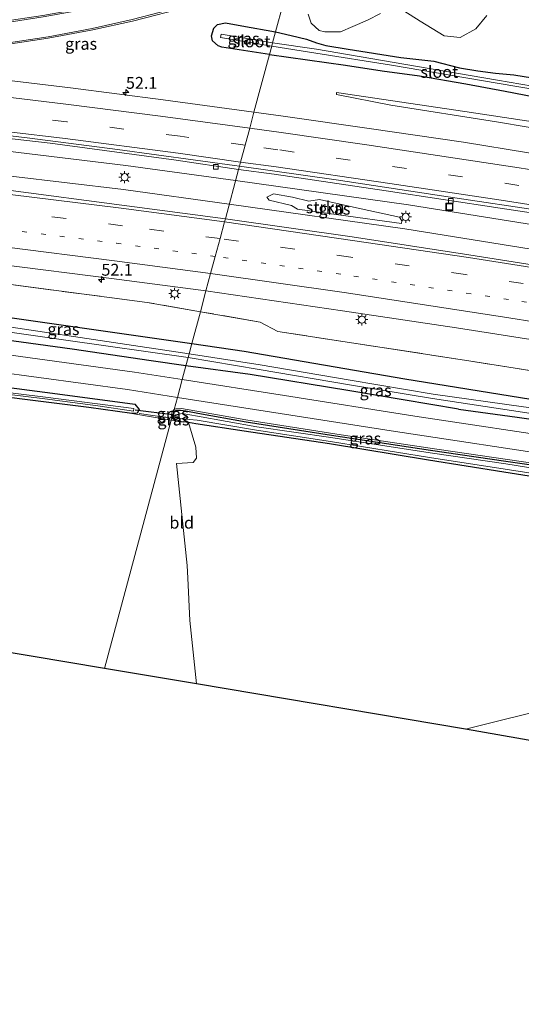
# Model space of a CAD drawing. Units: metres. Extents: x 119993 to 130004, y 394295 to 400001.
# Drawn here: x 120169 to 120275, y 396604 to 396811 of the extents above; entities that cross this region are included whole.
import ezdxf
from ezdxf.enums import TextEntityAlignment as Align

# ---------------------------------------------------------------- set-up
doc = ezdxf.new("R2010")
doc.units = ezdxf.units.M
for name, pattern in [('IE-TERREINAFSCHEIDING', [10, 8, -2]), ('VW-1-3_STREEP', [4, 1, -3]), ('VW-3-9_STREEP', [12, 3, -9])]:
    doc.linetypes.add(name, pattern=pattern)
doc.layers.get('0').update_dxf_attribs({"lineweight": 25})
for name, color, linetype, lineweight in [('B-ME-AM-KILOMETR-S-B1', 7, 'Continuous', 18), ('B-ME-BV-GELEIDECONSTRUCTIE-GELEIDERAIL-L-B1', 213, 'BV-GELEIDERAIL', 18), ('B-ME-GR-BOOM-GV-B6', 93, 'Continuous', 18), ('B-ME-GR-STRUIKEN-GV-B6', 93, 'Continuous', 18), ('B-ME-GW-KRUINLIJN-L-B1', 93, 'Continuous', 18), ('B-ME-GW-TEENLIJN-L-B1', 93, 'Continuous', 18), ('B-ME-IE-GRASLAND-GV-B6', 93, 'Continuous', 18), ('B-ME-IE-GRONDWERKLIJN-GROND_INGERICHT-GV-B6', 253, 'Continuous', 18), ('B-ME-IE-HULPGEOMETRIE-L-B1', 53, 'Continuous', 18), ('B-ME-IE-INRICHTINGSELEMENT-S-B1', 253, 'Continuous', 18), ('B-ME-IE-MEUBILAIR_WEGMEUBILAIR-LICHTMAST-S-B1', 8, 'Continuous', 18), ('B-ME-IE-TERREINAFSCHEIDING-DOORGANG-L-B1', 8, 'IE-TERREINAFSCHEIDING-KUNSTMATIG-OPEN', 18), ('B-ME-IE-TERREINAFSCHEIDING-RASTERHEKWERK-L-B1', 8, 'IE-TERREINAFSCHEIDING', 18), ('B-ME-OG-WATER-GV-B6', 153, 'Continuous', 18), ('B-ME-VH-VERH_SOORT-BETON-OVERIG-GV-B6', 8, 'IE-TERREINAFSCHEIDING-NATUURLIJK-HOUTWAL', 18), ('B-ME-VH-VERH_SOORT-BITUMEN-GV-B6', 8, 'IE-TERREINAFSCHEIDING-NATUURLIJK-HOUTWAL', 18), ('B-ME-VV-KOLK-S-B1', 8, 'Continuous', 18), ('B-ME-VW-MARKERING-13STREEP-045-L-B1', 255, 'VW-1-3_STREEP', 18), ('B-ME-VW-MARKERING-39STREEP-015-L-B1', 255, 'VW-3-9_STREEP', 18), ('B-ME-VW-MARKERING-STREEP-015-L-B1', 7, 'Continuous', 18)]:
    doc.layers.add(name, color=color, linetype=linetype, lineweight=lineweight)
for name, color, linetype in [('B-ME-GW-INSTEEKWATERGANG-L-B1', 10, 'Continuous'), ('B-ME-KG-KADASTRAAL-OPNAMEDTMGRENS-L-B1', 10, 'Continuous'), ('B-ME-KW-DUIKER-L-B1', 10, 'Continuous')]:
    doc.layers.add(name, color=color, linetype=linetype)
doc.styles.add('NLCS-ISO', font='NLCS-ISO.TTF')
doc.linetypes.add('BV-GELEIDERAIL', pattern='A,10,-3,[108,NLCS.SHX,S=1,R=0,X=0,Y=0],-3', length=16)
doc.linetypes.add('IE-TERREINAFSCHEIDING-KUNSTMATIG-OPEN', pattern='A,7,-1.5,[67,NLCS.SHX,S=0.75,R=0,X=0,Y=0],-1.5', length=10)
doc.linetypes.add('IE-TERREINAFSCHEIDING-NATUURLIJK-HOUTWAL', pattern='A,7,-1.5,[67,NLCS.SHX,S=0.75,R=45,X=0,Y=0],-1.5,7,-1.5,[70,NLCS.SHX,S=0.75,R=0,X=0,Y=0],-1.5', length=20)

# ---------------------------------------------------------------- blocks, each defined once
blk = doc.blocks.new('hecto')
for p, q in [((0, 0.625), (-0.625, 0)), ((0, -0.625), (0, 0.625)), ((-0.625, 0), (0.625, 0)), ((0.625, 0), (0, -0.625))]:
    blk.add_line(p, q)
blk = doc.blocks.new('lantaarnpaal')
for p, q in [((-0.75, 0), (-1.25, 0)), ((-0.88, 0.88), (-0.53, 0.53)), ((0, 0.75), (0, 1.25)), ((0.53, 0.53), (0.88, 0.88)), ((0.75, 0), (1.25, 0)), ((-0.53, -0.53), (-0.88, -0.88)), ((0, -0.75), (0, -1.25)), ((0.53, -0.53), (0.88, -0.88))]:
    blk.add_line(p, q)
blk.add_circle((0, 0), 0.75)
blk = doc.blocks.new('kolk')
blk.add_lwpolyline([(-0.5, -0.5), (0.5, -0.5), (0.5, 0.5), (-0.5, 0.5)], close=True)
blk = doc.blocks.new('put')
for p, q in [((0.75, 0.75), (-0.75, 0.75)), ((-0.75, 0.75), (-0.75, -0.75)), ((0.75, -0.75), (0.75, 0.75)), ((-0.75, -0.75), (0.75, -0.75))]:
    blk.add_line(p, q)
blk.add_lwpolyline([(-0.625, 0.625), (0.625, 0.625), (0.625, -0.625), (-0.625, -0.625)], close=True)

msp = doc.modelspace()

# ---------------------------------------------------------------- linework, layer by layer
at = {"layer": 'B-ME-BV-GELEIDECONSTRUCTIE-GELEIDERAIL-L-B1'}
for points in [[(120214.935, 396777.382, 11.743), (120191.784, 396780.611, 11.716), (120132.441, 396787.734, 11.586), (120072.655, 396793.718, 11.49), (120013.25, 396798.379, 11.425), (120000, 396799.157, 11.41)], [(120213.599, 396772.407, 11.649), (120191.247, 396775.542, 11.579), (120131.71, 396782.582, 11.539), (120072.258, 396788.557, 11.452), (120012.629, 396793.283, 11.351), (120000, 396794.026, 11.337)], [(120583.536, 396703.159, 12.407), (120545.675, 396712.849, 12.324), (120486.833, 396727.238, 12.225), (120428.679, 396740.169, 12.13), (120369.349, 396752.168, 12.021), (120310.313, 396762.858, 11.952), (120251.394, 396772.296, 11.785), (120214.935, 396777.382, 11.743)], [(120582.281, 396698.31, 12.351), (120545.824, 396707.66, 12.264), (120486.028, 396722.094, 12.19), (120427.416, 396735.121, 12.077), (120368.326, 396747.031, 11.929), (120310.121, 396757.656, 11.9), (120250.685, 396767.205, 11.764), (120213.599, 396772.407, 11.649)]]:
    msp.add_polyline3d(points, dxfattribs=at)
at = {"layer": 'B-ME-GR-BOOM-GV-B6'}
for points in [[(120245.508, 396812.684, 10.104), (120242.795, 396811.238, 10.12), (120239.662, 396809.929, 9.985), (120237.104, 396808.806, 9.952), (120233.77, 396808.762, 10.014), (120232.555, 396809.108, 10.141), (120230.859, 396810.625, 10.252), (120230.235, 396812.492, 10.275)], [(120267.973, 396812.213, 10.255), (120265.627, 396809.396, 10.083), (120262.344, 396807.595, 10.014), (120258.96, 396807.97, 9.982), (120253.884, 396811.03, 10.059), (120250.474, 396813.193, 10.078)]]:
    msp.add_polyline3d(points, dxfattribs=at)
at = {"layer": 'B-ME-GR-STRUIKEN-GV-B6'}
msp.add_polyline3d([(120236.618, 396770.172, 11.141), (120227.981, 396771.337, 11.157), (120226.73, 396772.173, 11.151), (120221.996, 396773.254, 11.123), (120221.523, 396773.884, 11.12), (120222.942, 396774.595, 11.129), (120226.933, 396773.899, 11.138), (120230.424, 396773.021, 11.154), (120232.672, 396773.404, 11.162), (120239.806, 396771.768, 11.175), (120249.559, 396769.644, 11.159), (120250.048, 396768.899, 11.159), (120249.937, 396768.326, 11.159), (120236.618, 396770.172, 11.141)], dxfattribs=at)
at = {"layer": 'B-ME-GW-INSTEEKWATERGANG-L-B1'}
for points in [[(120222.094, 396804.04, 10.444), (120212.042, 396805.542, 10.362), (120211.25, 396805.865, 10.366), (120210.058, 396806.898, 10.402), (120209.849, 396807.924, 10.428), (120210.344, 396809.594, 10.458), (120211.142, 396810.349, 10.444), (120212.805, 396810.674, 10.455), (120216.261, 396810.09, 10.389), (120223.366, 396808.774, 10.203)], [(120223.366, 396808.774, 10.203), (120226.64, 396807.994, 10.14), (120229.926, 396807.21, 10.057), (120231.996, 396806.477, 9.922), (120233.982, 396805.889, 9.738), (120238.706, 396805.145, 9.712), (120249.834, 396803.405, 9.754), (120256.792, 396802.583, 9.721), (120262.193, 396801.207, 9.706), (120266.044, 396800.556, 9.645), (120269.772, 396800.041, 9.58), (120273.652, 396799.738, 9.76), (120279.397, 396798.796, 9.802), (120284.696, 396798.331, 9.81), (120289.137, 396797.66, 9.961), (120290.926, 396798.169, 10.027), (120294.751, 396799.214, 9.999), (120297.396, 396799.057, 10.126), (120302.8, 396796.732, 10.243), (120305.896, 396794.964, 10.279), (120308.264, 396793.95, 10.288)], [(120222.094, 396804.04, 10.444), (120238.146, 396801.76, 10.359), (120245.861, 396800.531, 10.249), (120253.732, 396799.532, 10.074), (120263.507, 396797.813, 10.12), (120271.847, 396796.258, 10.206), (120283.849, 396793.942, 10.257), (120288.951, 396792.984, 10.274)], [(120204.444, 396738.316, 9.831), (120197.114, 396739.331, 9.885), (120180.444, 396741.813, 9.969), (120157.316, 396745.009, 9.948), (120132.937, 396747.577, 9.983), (120104.774, 396749.717, 10.215), (120082.305, 396751.381, 10.311), (120070.73, 396752.32, 10.323), (120058.219, 396753.334, 10.336)], [(120162.75, 396749.111, 10.085), (120189.933, 396745.247, 10.246), (120205.701, 396742.996, 10.184)], [(120193.685, 396730.181, 10.109), (120194.573, 396729.114, 10.094), (120194.161, 396728.339, 9.988), (120193.045, 396728.242, 9.803), (120183.922, 396729.507, 9.751), (120153.566, 396733.279, 9.743), (120127.769, 396736.462, 9.851), (120094.758, 396740.546, 10.291), (120071.944, 396743.245, 10.6), (120068.224, 396743.712, 10.42), (120067.328, 396743.981, 10.963), (120067.485, 396745.828, 10.86)], [(120067.485, 396745.828, 10.86), (120068.894, 396746, 10.877), (120071.346, 396745.798, 10.808), (120079.467, 396744.822, 10.66), (120098.675, 396742.55, 10.579), (120120.653, 396739.605, 10.294), (120149.844, 396735.992, 10.106), (120176.262, 396732.55, 10.201), (120193.685, 396730.181, 10.109)], [(120205.701, 396742.996, 10.184), (120216.765, 396741.416, 10.141), (120250.689, 396735.549, 10.166), (120277.28, 396731.244, 10.099), (120287.602, 396729.609, 10.164)], [(120261.956, 396729.124, 9.773), (120238.603, 396733.064, 9.741), (120218.004, 396736.437, 9.73), (120204.444, 396738.316, 9.831)], [(120283.019, 396716.641, 9.693), (120280.828, 396716.841, 9.679), (120271.94, 396718.075, 9.604), (120256.042, 396720.419, 9.568), (120235.165, 396723.631, 9.514), (120217.157, 396726.401, 9.587), (120206.955, 396728.222, 9.716), (120204.419, 396728.749, 9.759), (120203.333, 396728.902, 9.759), (120202.382, 396728.882, 9.759), (120201.983, 396728.643, 9.759), (120201.662, 396727.367, 9.759), (120202.26, 396726.713, 9.759), (120203.994, 396726.453, 9.759)], [(120261.956, 396729.124, 9.773), (120274.377, 396727.498, 9.904), (120281.268, 396726.49, 9.923), (120283.307, 396726.245, 9.916), (120284.131, 396726.21, 9.919), (120284.409, 396726.144, 9.913)], [(120398.286, 396637.954, 9.963), (120391.358, 396655.679, 10.153), (120385.483, 396671.64, 10.003), (120381.475, 396681.963, 9.96), (120377.052, 396692.739, 9.932), (120375.437, 396696.599, 9.864), (120374.941, 396697.494, 9.875), (120373.798, 396698.216, 9.88), (120370.562, 396699.064, 9.941), (120364.139, 396700.483, 9.976), (120355.097, 396702.154, 9.847), (120340.332, 396704.688, 9.757), (120327.056, 396707.046, 9.764), (120306.347, 396710.356, 9.691), (120290.666, 396712.863, 9.655), (120271.565, 396715.843, 9.604), (120255.663, 396718.356, 9.568), (120234.741, 396721.818, 9.514), (120216.712, 396724.48, 9.587), (120206.544, 396726.09, 9.716), (120204.999, 396726.31, 9.742), (120203.994, 396726.453, 9.759)]]:
    msp.add_polyline3d(points, dxfattribs=at)
at = {"layer": 'B-ME-GW-KRUINLIJN-L-B1'}
msp.add_line((120201.465, 396727.225, 9.971), (120202.26, 396726.713, 9.759), dxfattribs=at)
for points in [[(120296.758, 396785.273, 11.098), (120269.994, 396789.788, 11.001), (120247.686, 396793.349, 10.969), (120236.199, 396795.59, 10.902)], [(120201.465, 396727.225, 9.971), (120201.32, 396727.402, 9.9), (120201.386, 396728.022, 9.911), (120201.516, 396728.591, 9.966), (120201.968, 396729.098, 9.95)], [(120201.968, 396729.098, 9.95), (120202.295, 396729.221, 10.007), (120203.496, 396729.286, 10.05), (120206.351, 396728.772, 10.012), (120217.083, 396726.905, 9.983), (120237.191, 396723.748, 9.813), (120257.437, 396720.732, 9.915), (120281.45, 396717.212, 10.047), (120282.348, 396717.058, 10.047), (120282.809, 396717.071, 9.925), (120283.139, 396717.435, 9.927)]]:
    msp.add_polyline3d(points, dxfattribs=at)
at = {"layer": 'B-ME-GW-TEENLIJN-L-B1'}
msp.add_polyline3d([(120236.199, 396795.59, 10.902), (120236.237, 396796.018, 10.664), (120263.344, 396792.003, 10.664), (120281.445, 396789.254, 10.741), (120297.014, 396786.83, 10.769)], dxfattribs=at)
at = {"layer": 'B-ME-IE-GRASLAND-GV-B6'}
for points in [[(120165.641, 396805.972, 11.024), (120175.394, 396807.446, 10.934), (120184.77, 396809.181, 10.862), (120193.165, 396811.033, 10.782), (120205.194, 396814.164, 10.707), (120215.607, 396817.202, 10.635), (120226.569, 396820.704, 10.678), (120223.366, 396808.774, 10.203), (120216.261, 396810.09, 10.389), (120212.805, 396810.674, 10.455), (120211.142, 396810.349, 10.444), (120210.344, 396809.594, 10.458), (120209.849, 396807.924, 10.428), (120210.058, 396806.898, 10.402), (120211.25, 396805.865, 10.366), (120212.042, 396805.542, 10.362), (120222.094, 396804.04, 10.444), (120218.814, 396791.826, 11.279)], [(120279.397, 396798.796, 9.802), (120273.652, 396799.738, 9.76), (120269.772, 396800.041, 9.58), (120266.044, 396800.556, 9.645), (120262.193, 396801.207, 9.706), (120256.792, 396802.583, 9.721), (120249.834, 396803.405, 9.754), (120238.706, 396805.145, 9.712), (120233.982, 396805.889, 9.738), (120231.996, 396806.477, 9.922), (120229.926, 396807.21, 10.057), (120226.64, 396807.994, 10.14), (120223.366, 396808.774, 10.203), (120226.569, 396820.704, 10.678)], [(120230.235, 396812.492, 10.275), (120230.859, 396810.625, 10.252), (120232.555, 396809.108, 10.141), (120233.77, 396808.762, 10.014), (120237.104, 396808.806, 9.952), (120239.662, 396809.929, 9.985), (120242.795, 396811.238, 10.12), (120245.508, 396812.684, 10.104)], [(120250.474, 396813.193, 10.078), (120253.884, 396811.03, 10.059), (120258.96, 396807.97, 9.982), (120262.344, 396807.595, 10.014), (120265.627, 396809.396, 10.083), (120267.973, 396812.213, 10.255)], [(120222.094, 396804.04, 10.444), (120212.042, 396805.542, 10.362), (120211.25, 396805.865, 10.366), (120210.058, 396806.898, 10.402), (120209.849, 396807.924, 10.428), (120210.344, 396809.594, 10.458), (120211.142, 396810.349, 10.444), (120212.805, 396810.674, 10.455), (120216.261, 396810.09, 10.389), (120223.366, 396808.774, 10.203), (120222.743, 396806.455, 9.199), (120211.892, 396808.3, 9.199), (120211.756, 396807.602, 9.199), (120222.558, 396805.766, 9.199), (120222.094, 396804.04, 10.444)], [(120297.282, 396793.942, 9.181), (120270.241, 396798.623, 9.199), (120247.971, 396802.419, 9.215), (120232.044, 396805.109, 9.21), (120222.743, 396806.455, 9.199), (120223.366, 396808.774, 10.203), (120226.64, 396807.994, 10.14), (120229.926, 396807.21, 10.057), (120231.996, 396806.477, 9.922), (120233.982, 396805.889, 9.738), (120238.706, 396805.145, 9.712), (120249.834, 396803.405, 9.754), (120256.792, 396802.583, 9.721), (120262.193, 396801.207, 9.706), (120266.044, 396800.556, 9.645), (120269.772, 396800.041, 9.58), (120273.652, 396799.738, 9.76), (120279.397, 396798.796, 9.802)], [(120283.849, 396793.942, 10.257), (120271.847, 396796.258, 10.206), (120263.507, 396797.813, 10.12), (120253.732, 396799.532, 10.074), (120245.861, 396800.531, 10.249), (120238.146, 396801.76, 10.359), (120222.094, 396804.04, 10.444), (120222.558, 396805.766, 9.199), (120231.891, 396804.321, 9.21), (120247.844, 396801.756, 9.215), (120270.156, 396797.988, 9.199), (120297.171, 396793.37, 9.181)], [(120218.814, 396791.826, 11.279), (120222.094, 396804.04, 10.444), (120238.146, 396801.76, 10.359), (120245.861, 396800.531, 10.249), (120253.732, 396799.532, 10.074), (120263.507, 396797.813, 10.12), (120271.847, 396796.258, 10.206), (120283.849, 396793.942, 10.257), (120288.951, 396792.984, 10.274), (120296.352, 396791.667, 10.536), (120314.978, 396788.537, 10.604), (120328.459, 396785.897, 10.646), (120344.463, 396783.236, 10.563), (120362.008, 396780.185, 10.452), (120373.202, 396777.82, 10.476), (120377.677, 396776.269, 10.568), (120385.287, 396774.688, 10.631), (120394.327, 396773.296, 10.709), (120398.923, 396773.042, 10.763), (120403.651, 396772.314, 10.794), (120407.042, 396771.883, 10.845), (120409.919, 396771.197, 10.877)], [(120218.814, 396791.826, 11.279), (120199.642, 396794.468, 11.231), (120180.067, 396796.961, 11.176), (120155.398, 396799.931, 11.08)], [(120408.556, 396765.206, 11.285), (120400.276, 396766.363, 11.246), (120378.474, 396770.829, 11.211), (120355.384, 396775.597, 11.197), (120332.576, 396779.372, 11.159), (120312.747, 396782.623, 11.138), (120296.758, 396785.273, 11.098), (120269.994, 396789.788, 11.001), (120247.686, 396793.349, 10.969), (120236.199, 396795.59, 10.902), (120236.237, 396796.018, 10.664), (120263.344, 396792.003, 10.664), (120281.445, 396789.254, 10.741), (120297.014, 396786.83, 10.769), (120310.662, 396784.625, 10.737), (120331.16, 396781.229, 10.695), (120349.695, 396778.095, 10.688), (120371.28, 396774.034, 10.716), (120391.774, 396770.087, 10.752), (120403.455, 396767.512, 10.962), (120408.556, 396765.206, 11.285)], [(120236.199, 396795.59, 10.902), (120247.686, 396793.349, 10.969), (120269.994, 396789.788, 11.001), (120296.758, 396785.273, 11.098), (120312.747, 396782.623, 11.138), (120332.576, 396779.372, 11.159), (120355.384, 396775.597, 11.197), (120378.474, 396770.829, 11.211), (120400.276, 396766.363, 11.246), (120408.556, 396765.206, 11.285), (120403.455, 396767.512, 10.962), (120391.774, 396770.087, 10.752), (120371.28, 396774.034, 10.716), (120349.695, 396778.095, 10.688), (120331.16, 396781.229, 10.695), (120310.662, 396784.625, 10.737), (120297.014, 396786.83, 10.769), (120281.445, 396789.254, 10.741), (120263.344, 396792.003, 10.664), (120236.237, 396796.018, 10.664), (120236.199, 396795.59, 10.902)], [(120430.132, 396755.002, 11.528), (120401.336, 396760.987, 11.452), (120382.956, 396764.55, 11.458), (120360.031, 396768.993, 11.419), (120332.394, 396774.048, 11.389), (120314.361, 396777.269, 11.369), (120299.826, 396779.646, 11.386), (120276.757, 396783.244, 11.347), (120263.031, 396785.484, 11.293), (120243.112, 396788.362, 11.264), (120224.992, 396790.966, 11.279), (120218.814, 396791.826, 11.279)], [(120151.671, 396788.043, 10.89), (120175.766, 396785.279, 11.001), (120202.395, 396781.684, 11.08), (120215.574, 396779.761, 11.072), (120212.772, 396769.329, 10.911), (120190.889, 396772.191, 10.883), (120167.49, 396775.284, 10.913)], [(120408.148, 396735.96, 11.268), (120383.911, 396740.732, 11.222), (120360.048, 396745.319, 11.256), (120336.201, 396749.7, 11.163), (120311.821, 396754.015, 11.067), (120288.239, 396757.928, 11.023), (120264.187, 396761.742, 10.992), (120239.55, 396765.493, 10.944), (120212.772, 396769.329, 10.911), (120215.574, 396779.761, 11.072), (120223.057, 396778.725, 11.138), (120246.748, 396775.268, 11.164)], [(120246.748, 396775.268, 11.164), (120270.788, 396771.594, 11.194), (120282.933, 396769.733, 11.185), (120295.011, 396767.811, 11.228), (120306.48, 396765.913, 11.251), (120318.787, 396763.835, 11.249), (120342.369, 396759.618, 11.321), (120366.318, 396755.089, 11.357), (120389.325, 396750.686, 11.35), (120413.11, 396745.891, 11.413)], [(120236.618, 396770.172, 11.141), (120249.937, 396768.326, 11.159), (120250.048, 396768.899, 11.159), (120249.559, 396769.644, 11.159), (120239.806, 396771.768, 11.175), (120232.672, 396773.404, 11.162), (120230.424, 396773.021, 11.154), (120226.933, 396773.899, 11.138), (120222.942, 396774.595, 11.129), (120221.523, 396773.884, 11.12), (120221.996, 396773.254, 11.123), (120226.73, 396772.173, 11.151), (120227.981, 396771.337, 11.157), (120236.618, 396770.172, 11.141)], [(120000, 396760.4231, 8.7597), (120000.429, 396760.392, 8.764), (120016.734, 396759.098, 8.777), (120050.744, 396756.439, 8.852), (120071.156, 396754.898, 8.775), (120103.238, 396752.143, 8.903), (120130.74, 396749.609, 8.88), (120151.35, 396747.682, 8.972), (120179.108, 396743.746, 8.951), (120204.916, 396740.076, 8.931), (120204.444, 396738.316, 9.831), (120197.114, 396739.331, 9.885), (120180.444, 396741.813, 9.969), (120157.316, 396745.009, 9.948), (120132.937, 396747.577, 9.983), (120104.774, 396749.717, 10.215), (120082.305, 396751.381, 10.311), (120070.73, 396752.32, 10.323), (120058.219, 396753.334, 10.336), (120056.223, 396753.566, 10.299), (120041.166, 396755.318, 10.016), (120016.961, 396757.421, 9.94), (120000, 396758.832, 9.832), (120000, 396760.4231, 8.7597)], [(120165.451, 396759.696, 10.651), (120188.767, 396756.75, 10.725), (120208.682, 396754.097, 10.731), (120207.509, 396749.729, 10.514), (120196.272, 396751.686, 10.556), (120168.027, 396755.364, 10.391)], [(120168.027, 396755.364, 10.391), (120196.272, 396751.686, 10.556), (120207.509, 396749.729, 10.514), (120205.701, 396742.996, 10.184), (120189.933, 396745.247, 10.246), (120162.75, 396749.111, 10.085)], [(120411.275, 396712.061, 10.829), (120386.865, 396717.211, 10.725), (120363.354, 396722.154, 10.702), (120339.544, 396726.836, 10.625), (120311.492, 396731.732, 10.533), (120288.192, 396735.556, 10.425), (120264.173, 396739.35, 10.388), (120239.885, 396743.084, 10.402), (120223.868, 396745.537, 10.409), (120220.09, 396747.539, 10.467), (120207.509, 396749.729, 10.514), (120208.682, 396754.097, 10.731), (120237.483, 396749.875, 10.724), (120261.59, 396746.355, 10.77), (120285.752, 396742.546, 10.804), (120309.081, 396738.563, 10.828), (120333.473, 396734.598, 10.944), (120357.133, 396730.886, 10.971), (120380.953, 396726.938, 11.004), (120405.543, 396723.326, 11.019), (120414.807, 396722.039, 11.049)], [(120205.126, 396740.854, 8.931), (120151.499, 396748.824, 8.972), (120151.58, 396751.132, 8.972), (120151.594, 396751.231, 10.114), (120151.945, 396751.125, 10.114), (120152.222, 396750.829, 10.114), (120152.752, 396750.595, 10.114), (120153.2, 396750.507, 10.114), (120162.75, 396749.111, 10.085), (120189.933, 396745.247, 10.246), (120205.701, 396742.996, 10.184), (120205.126, 396740.854, 8.931)], [(120426.084, 396704.003, 10.731), (120393.092, 396710.446, 10.594), (120362.375, 396716.345, 10.562), (120335.399, 396721.427, 10.446), (120305.717, 396726.738, 10.278), (120287.602, 396729.609, 10.164), (120277.28, 396731.244, 10.099), (120250.689, 396735.549, 10.166), (120216.765, 396741.416, 10.141), (120205.701, 396742.996, 10.184), (120207.509, 396749.729, 10.514), (120220.09, 396747.539, 10.467), (120223.868, 396745.537, 10.409), (120239.885, 396743.084, 10.402), (120264.173, 396739.35, 10.388), (120288.192, 396735.556, 10.425), (120311.492, 396731.732, 10.533), (120339.544, 396726.836, 10.625), (120363.354, 396722.154, 10.702), (120386.865, 396717.211, 10.725), (120411.275, 396712.061, 10.829)], [(120193.045, 396728.242, 9.803), (120183.922, 396729.507, 9.751), (120153.566, 396733.279, 9.743), (120127.769, 396736.462, 9.851), (120094.758, 396740.546, 10.291), (120071.944, 396743.245, 10.6), (120068.224, 396743.712, 10.42), (120067.328, 396743.981, 10.963), (120067.485, 396745.828, 10.86), (120068.894, 396746, 10.877), (120071.346, 396745.798, 10.808), (120079.467, 396744.822, 10.66), (120098.675, 396742.55, 10.579), (120120.653, 396739.605, 10.294), (120149.844, 396735.992, 10.106), (120176.262, 396732.55, 10.201), (120193.685, 396730.181, 10.109), (120194.573, 396729.114, 10.094), (120194.161, 396728.339, 9.988), (120193.045, 396728.242, 9.803)], [(120193.47, 396729.292, 9.134), (120174.794, 396731.653, 9.116), (120149.111, 396734.871, 9.134), (120127.507, 396737.618, 9.155), (120096.998, 396741.278, 9.59), (120069.472, 396744.768, 9.967), (120069.081, 396744.817, 9.973), (120069.054, 396744.301, 9.973), (120096.96, 396740.988, 9.59), (120127.458, 396737.274, 9.104), (120156.263, 396733.613, 9.123), (120174.657, 396731.316, 9.165), (120185.857, 396729.857, 9.19), (120193.415, 396728.727, 9.134), (120193.47, 396729.292, 9.134)], [(120157.316, 396745.009, 9.948), (120180.444, 396741.813, 9.969), (120197.114, 396739.331, 9.885), (120204.444, 396738.316, 9.831), (120203.664, 396735.41, 9.881), (120193.607, 396736.996, 9.93), (120167.48, 396740.526, 10.018)], [(120425.746, 396702.314, 9.7), (120406.86, 396706.058, 9.66), (120377.845, 396711.611, 9.519), (120357.619, 396715.357, 9.422), (120335.04, 396719.606, 9.312), (120308.446, 396724.364, 9.183), (120285.81, 396728.382, 9.074), (120275.672, 396729.625, 9.073), (120256.62, 396732.325, 9.07), (120239.114, 396735.271, 9.026), (120220.103, 396738.539, 8.955), (120205.126, 396740.854, 8.931), (120205.701, 396742.996, 10.184), (120216.765, 396741.416, 10.141), (120250.689, 396735.549, 10.166), (120277.28, 396731.244, 10.099), (120287.602, 396729.609, 10.164), (120305.717, 396726.738, 10.278), (120335.399, 396721.427, 10.446), (120362.375, 396716.345, 10.562), (120393.092, 396710.446, 10.594), (120426.084, 396704.003, 10.731)], [(120284.409, 396726.144, 9.913), (120284.131, 396726.21, 9.919), (120283.307, 396726.245, 9.916), (120281.268, 396726.49, 9.923), (120274.377, 396727.498, 9.904), (120261.956, 396729.124, 9.773), (120238.603, 396733.064, 9.741), (120218.004, 396736.437, 9.73), (120204.444, 396738.316, 9.831), (120204.916, 396740.076, 8.931), (120219.887, 396737.521, 8.955), (120238.956, 396734.261, 9.026), (120256.494, 396731.383, 9.07), (120275.515, 396728.522, 9.073), (120284.531, 396727.093, 9.067), (120284.409, 396726.144, 9.913)], [(120154.576, 396738.336, 10.057), (120192.114, 396733.275, 10.011), (120202.65, 396731.636, 9.957), (120201.968, 396729.098, 9.95), (120201.516, 396728.591, 9.966), (120201.386, 396728.022, 9.911), (120201.32, 396727.402, 9.9), (120201.465, 396727.225, 9.971), (120201.366, 396726.857, 9.975)], [(120286.446, 396722.585, 9.973), (120252.752, 396727.699, 9.822), (120225.27, 396732.004, 9.776), (120203.664, 396735.41, 9.881), (120204.444, 396738.316, 9.831), (120218.004, 396736.437, 9.73), (120238.603, 396733.064, 9.741), (120261.956, 396729.124, 9.773), (120274.377, 396727.498, 9.904), (120281.268, 396726.49, 9.923)], [(120201.366, 396726.857, 9.975), (120193.045, 396728.242, 9.803), (120194.161, 396728.339, 9.988), (120194.573, 396729.114, 10.094), (120193.685, 396730.181, 10.109), (120176.262, 396732.55, 10.201), (120149.844, 396735.992, 10.106)], [(120281.45, 396717.212, 10.047), (120257.437, 396720.732, 9.915), (120237.191, 396723.748, 9.813), (120217.083, 396726.905, 9.983), (120206.351, 396728.772, 10.012), (120203.496, 396729.286, 10.05), (120202.295, 396729.221, 10.007), (120201.968, 396729.098, 9.95), (120202.65, 396731.636, 9.957), (120222.085, 396728.613, 9.857), (120247.793, 396724.552, 9.797), (120285.821, 396718.788, 10.027)], [(120201.465, 396727.225, 9.971), (120201.32, 396727.402, 9.9), (120201.386, 396728.022, 9.911), (120201.516, 396728.591, 9.966), (120201.968, 396729.098, 9.95), (120201.465, 396727.225, 9.971)], [(120201.465, 396727.225, 9.971), (120201.968, 396729.098, 9.95), (120202.295, 396729.221, 10.007), (120203.496, 396729.286, 10.05), (120206.351, 396728.772, 10.012), (120217.083, 396726.905, 9.983), (120237.191, 396723.748, 9.813), (120257.437, 396720.732, 9.915), (120281.45, 396717.212, 10.047)], [(120280.828, 396716.841, 9.679), (120271.94, 396718.075, 9.604), (120256.042, 396720.419, 9.568), (120235.165, 396723.631, 9.514), (120217.157, 396726.401, 9.587), (120206.955, 396728.222, 9.716), (120204.419, 396728.749, 9.759), (120203.333, 396728.902, 9.759), (120202.382, 396728.882, 9.759), (120201.983, 396728.643, 9.759), (120201.662, 396727.367, 9.759), (120202.26, 396726.713, 9.759), (120201.465, 396727.225, 9.971)], [(120290.666, 396712.863, 9.655), (120271.565, 396715.843, 9.604), (120255.663, 396718.356, 9.568), (120234.741, 396721.818, 9.514), (120216.712, 396724.48, 9.587), (120206.544, 396726.09, 9.716), (120204.999, 396726.31, 9.742), (120203.994, 396726.453, 9.759), (120202.26, 396726.713, 9.759), (120201.662, 396727.367, 9.759), (120201.983, 396728.643, 9.759), (120202.382, 396728.882, 9.759), (120203.333, 396728.902, 9.759), (120204.419, 396728.749, 9.759), (120206.955, 396728.222, 9.716), (120217.157, 396726.401, 9.587), (120235.165, 396723.631, 9.514), (120256.042, 396720.419, 9.568), (120271.94, 396718.075, 9.604), (120280.828, 396716.841, 9.679)], [(120282.9, 396715.854, 9.036), (120271.966, 396717.582, 8.963), (120255.99, 396719.935, 8.962), (120235.065, 396723.209, 8.964), (120219.424, 396725.454, 8.966), (120206.919, 396727.711, 9.07), (120203.649, 396728.245, 9.108), (120202.273, 396727.978, 9.108), (120202.366, 396727.34, 9.108), (120203.555, 396727.147, 9.108), (120206.827, 396726.818, 9.07), (120219.318, 396724.743, 8.966), (120234.976, 396722.334, 8.964), (120255.835, 396718.937, 8.962), (120271.811, 396716.46, 8.963), (120283.627, 396714.676, 9.022)], [(120201.465, 396727.225, 9.971), (120202.26, 396726.713, 9.759), (120201.366, 396726.857, 9.975), (120201.465, 396727.225, 9.971)]]:
    msp.add_polyline3d(points, dxfattribs=at)
at = {"layer": 'B-ME-IE-GRONDWERKLIJN-GROND_INGERICHT-GV-B6'}
for points in [[(120109.398, 396687.477, 10.443), (120097.198, 396695.081, 10.843), (120064.451, 396714.623, 10.973), (120056.508, 396719.465, 10.892), (120067.485, 396745.828, 10.86), (120067.328, 396743.981, 10.963), (120068.224, 396743.712, 10.42), (120071.944, 396743.245, 10.6), (120094.758, 396740.546, 10.291), (120127.769, 396736.462, 9.851), (120153.566, 396733.279, 9.743), (120183.922, 396729.507, 9.751), (120193.045, 396728.242, 9.803), (120201.366, 396726.857, 9.975), (120187.284, 396674.419, 10.144), (120109.398, 396687.477, 10.443)], [(120206.708, 396671.163, 10.081), (120187.284, 396674.419, 10.144), (120201.366, 396726.857, 9.975), (120202.26, 396726.713, 9.759), (120203.994, 396726.453, 9.759), (120204.999, 396726.31, 9.742), (120206.522, 396721.123, 9.721), (120206.702, 396718.784, 9.732), (120205.971, 396717.884, 9.739), (120202.452, 396717.653, 9.832), (120204.708, 396696.13, 9.931), (120204.862, 396693.461, 9.948), (120205.248, 396684.581, 9.975), (120206.708, 396671.163, 10.081)], [(120263.454, 396661.649, 10.275), (120206.708, 396671.163, 10.081), (120205.248, 396684.581, 9.975), (120204.862, 396693.461, 9.948), (120204.708, 396696.13, 9.931), (120202.452, 396717.653, 9.832), (120205.971, 396717.884, 9.739), (120206.702, 396718.784, 9.732), (120206.522, 396721.123, 9.721), (120204.999, 396726.31, 9.742), (120206.544, 396726.09, 9.716), (120216.712, 396724.48, 9.587), (120234.741, 396721.818, 9.514), (120255.663, 396718.356, 9.568), (120271.565, 396715.843, 9.604), (120290.666, 396712.863, 9.655)], [(120398.286, 396637.954, 9.963), (120263.454, 396661.649, 10.275), (120283.512, 396666.609, 10.276), (120329.121, 396678.616, 10.236), (120370.262, 396689.33, 9.981), (120377.052, 396692.739, 9.932), (120381.475, 396681.963, 9.96), (120385.483, 396671.64, 10.003), (120391.358, 396655.679, 10.153), (120398.286, 396637.954, 9.963)], [(120283.512, 396666.609, 10.276), (120263.454, 396661.649, 10.275)]]:
    msp.add_polyline3d(points, dxfattribs=at)
at = {"layer": 'B-ME-IE-HULPGEOMETRIE-L-B1'}
msp.add_polyline3d([(120187.284, 396674.419, 10.144), (120201.366, 396726.857, 9.975), (120201.465, 396727.225, 9.971), (120201.968, 396729.098, 9.95), (120202.65, 396731.636, 9.957), (120203.664, 396735.41, 9.881), (120204.444, 396738.316, 9.831), (120204.916, 396740.076, 8.931), (120205.126, 396740.854, 8.931), (120205.701, 396742.996, 10.184), (120207.509, 396749.729, 10.514), (120208.682, 396754.097, 10.731), (120209.668, 396757.771, 10.81), (120210.641, 396761.391, 10.861), (120211.652, 396765.156, 10.897), (120212.601, 396768.691, 10.923), (120212.772, 396769.329, 10.911), (120215.574, 396779.761, 11.072), (120215.7497, 396780.4158, 11.0056), (120215.991, 396781.315, 11.038), (120216.945, 396784.866, 11.146), (120217.917, 396788.486, 11.203), (120218.814, 396791.826, 11.279), (120222.094, 396804.04, 10.444), (120222.558, 396805.766, 9.199), (120222.743, 396806.455, 9.199), (120223.366, 396808.774, 10.203), (120226.569, 396820.704, 10.678)], dxfattribs=at)
at = {"layer": 'B-ME-IE-TERREINAFSCHEIDING-DOORGANG-L-B1'}
msp.add_line((120200.847, 396727.347, 10.084), (120194.57, 396728.241, 9.988), dxfattribs=at)
at = {"layer": 'B-ME-IE-TERREINAFSCHEIDING-RASTERHEKWERK-L-B1'}
for points in [[(120207.509, 396749.729, 10.514), (120196.272, 396751.686, 10.556), (120168.027, 396755.364, 10.391), (120143.581, 396758.195, 10.459), (120119.594, 396760.747, 10.392), (120091.426, 396763.478, 10.4), (120087.451, 396763.874, 10.373), (120062.855, 396766.194, 10.344), (120038.071, 396767.565, 10.326), (120012.732, 396768.142, 10.207), (120000, 396768.1079, 10.2963)], [(120576.65, 396676.541, 11.208), (120554.633, 396681.839, 11.125), (120530.429, 396687.762, 11.117), (120506.49, 396693.049, 11.006), (120487.371, 396696.862, 10.886), (120482.773, 396697.776, 10.863), (120458.604, 396702.622, 10.883), (120435.041, 396707.305, 10.874), (120411.275, 396712.061, 10.829), (120386.865, 396717.211, 10.725), (120363.354, 396722.154, 10.702), (120339.544, 396726.836, 10.625), (120311.492, 396731.732, 10.533), (120288.192, 396735.556, 10.425), (120264.173, 396739.35, 10.388), (120239.885, 396743.084, 10.402), (120223.868, 396745.537, 10.409), (120220.09, 396747.539, 10.467), (120207.509, 396749.729, 10.514)]]:
    msp.add_polyline3d(points, dxfattribs=at)
at = {"layer": 'B-ME-KG-KADASTRAAL-OPNAMEDTMGRENS-L-B1'}
for points in [[(120187.284, 396674.419, 10.144), (120109.398, 396687.477, 10.443), (120039.742, 396698.83, 10.5), (120000, 396686.8609, 10.2189)], [(120557.766, 396603.547, 10.856), (120401.561, 396637.365, 9.961), (120400.725, 396637.515, 9.007), (120399.426, 396637.749, 9.05), (120398.286, 396637.954, 9.963), (120263.454, 396661.649, 10.275), (120206.708, 396671.163, 10.081), (120187.284, 396674.419, 10.144)]]:
    msp.add_polyline3d(points, dxfattribs=at)
at = {"layer": 'B-ME-KW-DUIKER-L-B1'}
for p, q in [((120201.661, 396727.952, 9.382), (120193.7, 396728.962, 9.467)), ((120201.86, 396727.927, 9.38), (120201.661, 396727.952, 9.382))]:
    msp.add_line(p, q, dxfattribs=at)
at = {"layer": 'B-ME-OG-WATER-GV-B6'}
for points in [[(120222.558, 396805.766, 9.199), (120211.756, 396807.602, 9.199), (120211.892, 396808.3, 9.199), (120222.743, 396806.455, 9.199), (120222.558, 396805.766, 9.199)], [(120297.282, 396793.942, 9.181), (120297.171, 396793.37, 9.181), (120270.156, 396797.988, 9.199), (120247.844, 396801.756, 9.215), (120231.891, 396804.321, 9.21), (120222.558, 396805.766, 9.199), (120222.743, 396806.455, 9.199), (120232.044, 396805.109, 9.21), (120247.971, 396802.419, 9.215), (120270.241, 396798.623, 9.199), (120297.282, 396793.942, 9.181)], [(120000, 396761.265, 8.764), (120016.863, 396759.853, 8.777), (120050.837, 396757.295, 8.852), (120071.288, 396755.765, 8.775), (120103.394, 396753.321, 8.903), (120130.853, 396750.548, 8.879), (120148.618, 396749.268, 8.972), (120149.184, 396749.975, 8.972), (120149.544, 396751.43, 8.972), (120151.58, 396751.132, 8.972), (120151.499, 396748.824, 8.972), (120205.126, 396740.854, 8.931), (120204.916, 396740.076, 8.931), (120179.108, 396743.746, 8.951), (120151.35, 396747.682, 8.972), (120130.74, 396749.609, 8.88), (120103.238, 396752.143, 8.903), (120071.156, 396754.898, 8.775), (120050.744, 396756.439, 8.852), (120016.734, 396759.098, 8.777), (120000.429, 396760.392, 8.764), (120000, 396760.4231, 8.7597), (120000, 396761.265, 8.764)], [(120193.47, 396729.292, 9.134), (120193.415, 396728.727, 9.134), (120185.857, 396729.857, 9.19), (120174.657, 396731.316, 9.165), (120156.263, 396733.613, 9.123), (120127.458, 396737.274, 9.104), (120096.96, 396740.988, 9.59), (120069.054, 396744.301, 9.973), (120069.081, 396744.817, 9.973), (120069.472, 396744.768, 9.967), (120096.998, 396741.278, 9.59), (120127.507, 396737.618, 9.155), (120149.111, 396734.871, 9.134), (120174.794, 396731.653, 9.116), (120193.47, 396729.292, 9.134)], [(120275.515, 396728.522, 9.073), (120256.494, 396731.383, 9.07), (120238.956, 396734.261, 9.026), (120219.887, 396737.521, 8.955), (120204.916, 396740.076, 8.931), (120205.126, 396740.854, 8.931), (120220.103, 396738.539, 8.955), (120239.114, 396735.271, 9.026), (120256.62, 396732.325, 9.07), (120275.672, 396729.625, 9.073)], [(120283.627, 396714.676, 9.022), (120271.811, 396716.46, 8.963), (120255.835, 396718.937, 8.962), (120234.976, 396722.334, 8.964), (120219.318, 396724.743, 8.966), (120206.827, 396726.818, 9.07), (120203.555, 396727.147, 9.108), (120202.366, 396727.34, 9.108), (120202.273, 396727.978, 9.108), (120203.649, 396728.245, 9.108), (120206.919, 396727.711, 9.07), (120219.424, 396725.454, 8.966), (120235.065, 396723.209, 8.964), (120255.99, 396719.935, 8.962), (120271.966, 396717.582, 8.963), (120282.9, 396715.854, 9.036)]]:
    msp.add_polyline3d(points, dxfattribs=at)
at = {"layer": 'B-ME-VH-VERH_SOORT-BETON-OVERIG-GV-B6'}
for points in [[(120000, 396802.4948, 10.6676), (120020.203, 396801.091, 10.692), (120042.122, 396799.5, 10.721), (120064.571, 396797.555, 10.721), (120085.712, 396795.741, 10.809), (120109.045, 396793.337, 10.809), (120132.92, 396790.809, 10.872), (120151.48, 396788.717, 10.898), (120170.936, 396786.443, 10.93), (120189.979, 396783.956, 10.962), (120214.691, 396780.563, 11.003), (120215.7497, 396780.4158, 11.0056), (120215.574, 396779.761, 11.072), (120202.395, 396781.684, 11.08), (120175.766, 396785.279, 11.001), (120151.671, 396788.043, 10.89), (120128.242, 396790.696, 10.833), (120103.871, 396793.292, 10.834), (120079.856, 396795.612, 10.899), (120055.613, 396797.717, 10.795), (120031.171, 396799.658, 10.752), (120008.475, 396801.311, 10.665), (120000, 396801.8391, 10.6664), (120000, 396802.4948, 10.6676)], [(120413.11, 396745.891, 11.413), (120389.325, 396750.686, 11.35), (120366.318, 396755.089, 11.357), (120342.369, 396759.618, 11.321), (120318.787, 396763.835, 11.249), (120306.48, 396765.913, 11.251), (120295.011, 396767.811, 11.228), (120282.933, 396769.733, 11.185), (120270.788, 396771.594, 11.194), (120246.748, 396775.268, 11.164), (120223.057, 396778.725, 11.138), (120215.574, 396779.761, 11.072), (120215.7497, 396780.4158, 11.0056)], [(120215.7497, 396780.4158, 11.0056), (120236.138, 396777.581, 11.053), (120259.825, 396773.987, 11.054), (120280.553, 396770.84, 11.125), (120298.171, 396767.977, 11.16), (120319.642, 396764.324, 11.178), (120337.012, 396761.295, 11.208), (120357.882, 396757.3, 11.244), (120377.597, 396753.624, 11.276), (120399.645, 396749.322, 11.314), (120422.271, 396744.691, 11.365)]]:
    msp.add_polyline3d(points, dxfattribs=at)
at = {"layer": 'B-ME-VH-VERH_SOORT-BITUMEN-GV-B6'}
for points in [[(120165.759, 396810.941, 10.915), (120174.209, 396812.219, 10.834), (120182.145, 396813.659, 10.767), (120189.653, 396815.22, 10.794), (120195.814, 396816.648, 10.689), (120207.324, 396819.911, 10.615), (120218.916, 396823.53, 10.641), (120228.146, 396826.576, 10.618), (120228.051, 396826.221, 10.6), (120226.724, 396821.281, 10.678), (120226.569, 396820.704, 10.678), (120215.607, 396817.202, 10.635), (120205.194, 396814.164, 10.707), (120193.165, 396811.033, 10.782), (120184.77, 396809.181, 10.862), (120175.394, 396807.446, 10.934), (120165.641, 396805.972, 11.024)], [(120155.398, 396799.931, 11.08), (120180.067, 396796.961, 11.176), (120199.642, 396794.468, 11.231), (120218.814, 396791.826, 11.279), (120217.917, 396788.486, 11.203), (120216.945, 396784.866, 11.146), (120215.991, 396781.315, 11.038), (120215.7497, 396780.4158, 11.0056), (120214.691, 396780.563, 11.003), (120189.979, 396783.956, 10.962), (120170.936, 396786.443, 10.93), (120151.48, 396788.717, 10.898)], [(120280.553, 396770.84, 11.125), (120259.825, 396773.987, 11.054), (120236.138, 396777.581, 11.053), (120215.7497, 396780.4158, 11.0056), (120215.991, 396781.315, 11.038), (120216.945, 396784.866, 11.146), (120217.917, 396788.486, 11.203), (120218.814, 396791.826, 11.279), (120224.992, 396790.966, 11.279), (120243.112, 396788.362, 11.264), (120263.031, 396785.484, 11.293), (120276.757, 396783.244, 11.347)], [(120167.49, 396775.284, 10.913), (120190.889, 396772.191, 10.883), (120212.772, 396769.329, 10.911), (120212.601, 396768.691, 10.923), (120211.652, 396765.156, 10.897), (120210.641, 396761.391, 10.861), (120209.668, 396757.771, 10.81), (120208.682, 396754.097, 10.731), (120188.767, 396756.75, 10.725), (120165.451, 396759.696, 10.651)], [(120414.807, 396722.039, 11.049), (120405.543, 396723.326, 11.019), (120380.953, 396726.938, 11.004), (120357.133, 396730.886, 10.971), (120333.473, 396734.598, 10.944), (120309.081, 396738.563, 10.828), (120285.752, 396742.546, 10.804), (120261.59, 396746.355, 10.77), (120237.483, 396749.875, 10.724), (120208.682, 396754.097, 10.731), (120209.668, 396757.771, 10.81), (120210.641, 396761.391, 10.861), (120211.652, 396765.156, 10.897), (120212.601, 396768.691, 10.923), (120212.772, 396769.329, 10.911), (120239.55, 396765.493, 10.944), (120264.187, 396761.742, 10.992), (120288.239, 396757.928, 11.023), (120311.821, 396754.015, 11.067), (120336.201, 396749.7, 11.163), (120360.048, 396745.319, 11.256), (120383.911, 396740.732, 11.222), (120408.148, 396735.96, 11.268)], [(120202.65, 396731.636, 9.957), (120192.114, 396733.275, 10.011), (120154.576, 396738.336, 10.057), (120124.09, 396742.101, 10.141), (120092.299, 396745.305, 10.464), (120069.938, 396747.567, 10.512), (120064.768, 396748.09, 10.523), (120065.206, 396751.48, 10.523), (120070.506, 396750.974, 10.489), (120094.107, 396748.722, 10.337), (120116.389, 396746.66, 10.151), (120144.057, 396743.521, 10.039), (120167.48, 396740.526, 10.018), (120193.607, 396736.996, 9.93), (120203.664, 396735.41, 9.881), (120202.65, 396731.636, 9.957)], [(120424.146, 396694.073, 10.841), (120406.334, 396697.516, 10.685), (120372.607, 396703.789, 10.629), (120338.872, 396710.076, 10.481), (120306.169, 396715.567, 10.158), (120285.821, 396718.788, 10.027), (120247.793, 396724.552, 9.797), (120222.085, 396728.613, 9.857), (120202.65, 396731.636, 9.957), (120203.664, 396735.41, 9.881), (120225.27, 396732.004, 9.776), (120252.752, 396727.699, 9.822), (120286.446, 396722.585, 9.973), (120314.528, 396718.122, 10.211), (120353.596, 396711.137, 10.478), (120381.373, 396706.086, 10.601), (120409.841, 396700.66, 10.702)]]:
    msp.add_polyline3d(points, dxfattribs=at)
at = {"layer": 'B-ME-VW-MARKERING-13STREEP-045-L-B1'}
for points in [[(120090.707, 396775.423, 10.756), (120118.388, 396772.645, 10.79), (120142.165, 396769.961, 10.793), (120165.935, 396767.149, 10.84), (120189.82, 396764.165, 10.898), (120210.641, 396761.391, 10.861)], [(120408.828, 396727.448, 11.157), (120396.872, 396729.822, 11.14), (120381.184, 396732.951, 11.132), (120362.727, 396736.569, 11.101), (120339.223, 396740.902, 11.076), (120319.649, 396744.513, 11.005), (120296.102, 396748.52, 11), (120272.534, 396752.325, 10.956), (120237.13, 396757.672, 10.858), (120210.641, 396761.391, 10.861)]]:
    msp.add_polyline3d(points, dxfattribs=at)
at = {"layer": 'B-ME-VW-MARKERING-39STREEP-015-L-B1'}
for points in [[(120216.945, 396784.866, 11.146), (120203.241, 396786.762, 11.091), (120179.291, 396789.795, 11.073), (120155.442, 396792.679, 10.966), (120131.74, 396795.367, 10.995), (120107.413, 396797.897, 10.911), (120083.305, 396800.311, 10.849), (120059.326, 396802.439, 10.809), (120035.138, 396804.348, 10.785), (120011.827, 396805.992, 10.704), (120000, 396806.7658, 10.7119)], [(120211.652, 396765.156, 10.897), (120191.052, 396767.88, 10.92), (120167.056, 396770.867, 10.878), (120142.552, 396773.637, 10.881), (120118.575, 396776.341, 10.856), (120094.556, 396778.83, 10.833), (120070.147, 396781.135, 10.739), (120045.761, 396783.175, 10.619), (120021.691, 396785.024, 10.605), (120000, 396786.457, 10.6024)], [(120292.1114, 396773.6804, 11.2167), (120274.724, 396776.372, 11.243), (120251.018, 396779.943, 11.231), (120223.878, 396783.918, 11.158), (120216.945, 396784.866, 11.146)], [(120580.39, 396691, 11.575), (120551.497, 396698.351, 11.524), (120527.55, 396704.329, 11.469), (120503.55, 396710.132, 11.399), (120479.282, 396715.894, 11.347), (120455.736, 396721.256, 11.307), (120431.274, 396726.591, 11.281), (120407.322, 396731.586, 11.223), (120383.071, 396736.472, 11.207), (120359.215, 396741.095, 11.177), (120335.424, 396745.483, 11.158), (120311.399, 396749.711, 11.095), (120287.49, 396753.769, 11.024), (120263.439, 396757.576, 11), (120239.285, 396761.234, 10.947), (120211.652, 396765.156, 10.897)]]:
    msp.add_polyline3d(points, dxfattribs=at)
at = {"layer": 'B-ME-VW-MARKERING-STREEP-015-L-B1'}
for points in [[(120228.051, 396826.221, 10.6), (120218.978, 396823.276, 10.678), (120207.4, 396819.636, 10.737), (120195.898, 396816.409, 10.734), (120189.665, 396814.901, 10.821), (120182.165, 396813.376, 10.831), (120174.282, 396811.926, 10.902), (120165.811, 396810.634, 10.99), (120155.161, 396809.167, 11.104), (120142.066, 396807.751, 11.104), (120135.022, 396807.228, 11.116), (120127.592, 396806.916, 11.145), (120120.707, 396806.729, 11.133), (120110.236, 396806.715, 11.094), (120101.676, 396806.867, 11.107), (120091.911, 396807.421, 11.076), (120081.698, 396808.155, 11.077), (120074.012, 396808.787, 10.986), (120060.505, 396809.98, 10.963), (120036.345, 396811.939, 10.908), (120012.737, 396813.585, 10.857), (120000, 396814.3912, 10.8768)], [(120226.724, 396821.281, 10.678), (120215.458, 396817.677, 10.647), (120205.093, 396814.5, 10.719), (120193.081, 396811.366, 10.812), (120184.679, 396809.478, 10.877), (120175.357, 396807.732, 10.973), (120165.601, 396806.24, 11.046), (120158.337, 396805.226, 11.073), (120150.911, 396804.336, 11.123), (120145.602, 396803.907, 11.109), (120139.183, 396803.439, 11.144), (120136.317, 396803.331, 11.08), (120128.929, 396803.011, 11.065), (120121.658, 396802.816, 11.029), (120117.671, 396802.779, 10.996), (120111.155, 396802.828, 10.982), (120103.767, 396803.083, 10.954), (120098.477, 396803.319, 10.945), (120093.14, 396803.602, 10.969), (120087.971, 396803.981, 10.964), (120083.721, 396804.338, 10.908), (120075.964, 396804.983, 10.938), (120068.915, 396805.638, 10.905)], [(120068.909, 396805.323, 10.906), (120075.911, 396804.714, 10.938), (120083.691, 396803.992, 10.908), (120107.716, 396801.631, 10.941), (120132.219, 396799.047, 11.011), (120155.792, 396796.367, 10.987), (120179.694, 396793.473, 11.128), (120199.104, 396790.993, 11.112), (120217.917, 396788.486, 11.203)], [(120215.991, 396781.315, 11.038), (120202.779, 396783.17, 10.977), (120178.987, 396786.248, 10.947), (120155.074, 396789.088, 10.9), (120131.379, 396791.811, 10.894), (120107.05, 396794.332, 10.792), (120083.514, 396796.625, 10.796), (120059.109, 396798.856, 10.728), (120034.705, 396800.807, 10.69), (120011.331, 396802.435, 10.635), (120000, 396803.1677, 10.6264)], [(120212.601, 396768.691, 10.923), (120190.787, 396771.579, 10.883), (120167.353, 396774.493, 10.881), (120142.935, 396777.32, 10.877), (120119.213, 396779.899, 10.863), (120094.789, 396782.413, 10.776), (120070.62, 396784.708, 10.718), (120045.705, 396786.796, 10.692), (120021.785, 396788.652, 10.689), (120000, 396790.1389, 10.6226)], [(120545.783, 396724.651, 11.657), (120519.998, 396730.929, 11.6), (120503.459, 396734.864, 11.6), (120490.849, 396737.781, 11.596), (120475.716, 396741.296, 11.626), (120443.71, 396748.458, 11.519), (120429.525, 396751.493, 11.495), (120405.885, 396756.372, 11.437), (120382.379, 396761.076, 11.39), (120359.454, 396765.425, 11.38), (120331.924, 396770.553, 11.348), (120323.463, 396772.056, 11.341), (120299.381, 396776.184, 11.288), (120274.756, 396780.1, 11.242), (120242.659, 396784.957, 11.243), (120224.532, 396787.525, 11.203), (120217.917, 396788.486, 11.203)], [(120215.991, 396781.315, 11.038), (120223.472, 396780.298, 11.102), (120247.522, 396776.772, 11.104), (120271.016, 396773.259, 11.099), (120283.137, 396771.366, 11.153), (120291.387, 396770.0567, 11.217)], [(120209.668, 396757.771, 10.81), (120189.36, 396760.445, 10.81), (120166.083, 396763.402, 10.747), (120141.755, 396766.212, 10.735), (120117.964, 396768.825, 10.717), (120097.773, 396770.825, 10.695), (120088.587, 396771.674, 10.662), (120082.322, 396772.157, 10.591), (120074.576, 396772.669, 10.545), (120066.118, 396773.061, 10.557), (120059.382, 396773.319, 10.498), (120053.004, 396773.415, 10.518), (120047.042, 396773.448, 10.467), (120039.839, 396773.315, 10.453), (120032.096, 396773.083, 10.486), (120024.135, 396772.782, 10.495), (120018.084, 396772.553, 10.492), (120010.882, 396772.141, 10.492), (120006.167, 396771.799, 10.477), (120001.055, 396771.331, 10.434), (120000, 396771.2158, 10.4318)], [(120212.601, 396768.691, 10.923), (120239.576, 396764.764, 10.944), (120264.073, 396761.15, 10.992), (120288.146, 396757.351, 10.993), (120311.668, 396753.413, 11.067), (120336.023, 396749.065, 11.154), (120359.889, 396744.588, 11.222), (120383.77, 396739.998, 11.207), (120408.032, 396735.166, 11.25), (120432.016, 396730.146, 11.217), (120456.51, 396724.786, 11.307), (120480.017, 396719.413, 11.347), (120504.281, 396713.726, 11.408), (120528.356, 396707.926, 11.493), (120552.321, 396701.944, 11.49), (120581.311, 396694.559, 11.62)], [(120209.668, 396757.771, 10.81), (120237.862, 396753.759, 10.782), (120271.299, 396748.625, 10.86), (120295.146, 396744.82, 10.889), (120319.145, 396740.746, 10.958), (120338.995, 396737.602, 11), (120362.139, 396734.007, 11.031), (120378.833, 396731.361, 11.1), (120403.04, 396727.877, 11.134), (120415.872, 396725.921, 11.139), (120419.358, 396725.304, 11.139), (120442.532, 396720.422, 11.145), (120466.475, 396715.094, 11.21), (120490.509, 396709.563, 11.268), (120514.567, 396703.768, 11.333), (120538.746, 396697.837, 11.333), (120579.47, 396687.442, 11.486)]]:
    msp.add_polyline3d(points, dxfattribs=at)

# ---------------------------------------------------------------- block references
at = {"layer": 'B-ME-AM-KILOMETR-S-B1', "rotation": 90}
for p in [(120191.788, 396795.987, 11.268), (120186.608, 396756.544, 10.813)]:
    msp.add_blockref('hecto', p, dxfattribs=at)
at = {"layer": 'B-ME-IE-INRICHTINGSELEMENT-S-B1', "rotation": 90}
msp.add_blockref('put', (120260.067, 396771.859, 11.032), dxfattribs=at)
at = {"layer": 'B-ME-IE-MEUBILAIR_WEGMEUBILAIR-LICHTMAST-S-B1', "rotation": 90}
for p in [(120191.51, 396778.11, 10.874), (120250.84, 396769.736, 11.028), (120202.054, 396753.541, 10.683), (120241.587, 396748.05, 10.636)]:
    msp.add_blockref('lantaarnpaal', p, dxfattribs=at)
at = {"layer": 'B-ME-VV-KOLK-S-B1', "rotation": 90}
for p in [(120210.743, 396780.326, 11.067), (120260.338, 396773.097, 11.099)]:
    msp.add_blockref('kolk', p, dxfattribs=at)

# ---------------------------------------------------------------- texts
at = {"layer": 'B-ME-AM-KILOMETR-S-B1', "ltscale": 0.2, "style": 'NLCS-ISO'}
for p in [(120191.788, 396795.987, 11.268), (120186.608, 396756.544, 10.813)]:
    msp.add_text('52.1', height=2.5, dxfattribs=at).set_placement(p, align=Align.BOTTOM_LEFT)
at = {"layer": 'B-ME-GR-STRUIKEN-GV-B6', "ltscale": 0.2, "style": 'NLCS-ISO'}
msp.add_text('strkn', height=2.5, dxfattribs=at).set_placement((120233.8419, 396771.7534), align=Align.MIDDLE_CENTER)
at = {"layer": 'B-ME-IE-GRASLAND-GV-B6', "ltscale": 0.2, "style": 'NLCS-ISO'}
for p in [(120182.3205, 396806.265), (120216.6075, 396807.357), (120235.7855, 396771.4605), (120178.6, 396746.0425), (120244.4875, 396733.11), (120201.644, 396728.1615), (120201.813, 396726.969), (120242.302, 396722.9635)]:
    msp.add_text('gras', height=2.5, dxfattribs=at).set_placement(p, align=Align.MIDDLE_CENTER)
at = {"layer": 'B-ME-IE-GRONDWERKLIJN-GROND_INGERICHT-GV-B6', "ltscale": 0.2, "style": 'NLCS-ISO'}
msp.add_text('bld', height=2.5, dxfattribs=at).set_placement((120203.556, 396705.1924), align=Align.MIDDLE_CENTER)
at = {"layer": 'B-ME-OG-WATER-GV-B6', "ltscale": 0.2, "style": 'NLCS-ISO'}
for p in [(120218.3014, 396806.7778), (120257.9257, 396800.3355)]:
    msp.add_text('sloot', height=2.5, dxfattribs=at).set_placement(p, align=Align.MIDDLE_CENTER)

doc.saveas('drawing.dxf')
